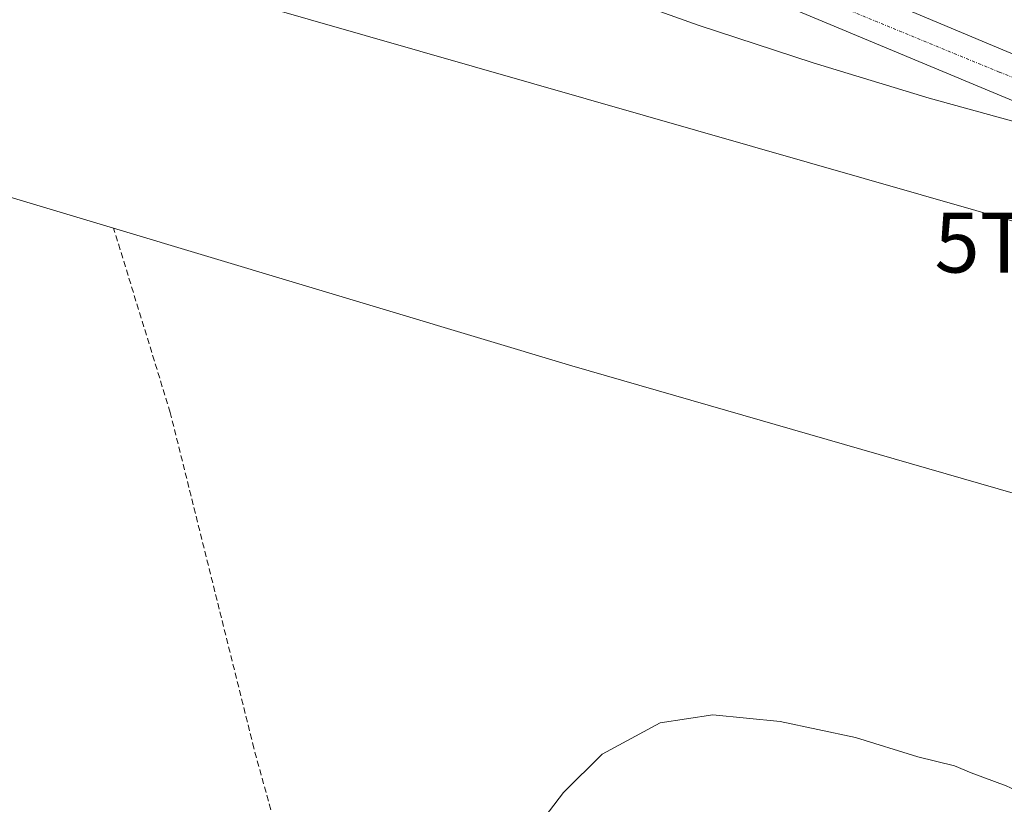
# Model space of a CAD drawing. Units: metres. Extents: x 614225 to 617688, y 4731690 to 4734061.
# Drawn here: x 615739 to 615904, y 4732671 to 4732802 of the extents above; entities that cross this region are included whole.
import ezdxf
from ezdxf.enums import TextEntityAlignment as Align

# ---------------------------------------------------------------- set-up
doc = ezdxf.new("R2010")
doc.units = ezdxf.units.M
doc.header["$MEASUREMENT"] = 0
doc.linetypes.add('TRAZO_Y_PUNTO', pattern=[1, 0.5, -0.25, 0, -0.25])
doc.linetypes.add('TRAZOSX2', pattern=[1.5, 1, -0.5])
doc.layers.get('0').update_dxf_attribs({"lineweight": 5})
for name, color, linetype, lineweight in [('Carretera de calzada única', 19, 'Continuous', 13), ('Carretera de calzada única Cxs', 19, 'Continuous', 13), ('Carretera de calzada única eje', 19, 'TRAZO_Y_PUNTO', 0), ('Corriente artificial lineal', 5, 'TRAZOSX2', 13), ('Corriente natural lineal', 142, 'Continuous', 13), ('Cultivos herbáceos CxS', 92, 'Continuous', 0), ('Curva de nivel normal', 36, 'Continuous', 0), ('Núcleo urbano', 19, 'Continuous', 0), ('Núcleo urbano CxS', 19, 'Continuous', 0), ('Tendido', 6, 'Continuous', 0), ('Torre de tendido puntual', 7, 'Continuous', 0)]:
    doc.layers.add(name, color=color, linetype=linetype, lineweight=lineweight)

# ---------------------------------------------------------------- blocks, each defined once
blk = doc.blocks.new('*U150')
at = {"layer": 'Cultivos herbáceos CxS', "color": 92, "linetype": 'Continuous', "lineweight": 0}
blk.add_polyline3d([(615733.88, 4732875.57, 462.73), (615748.95, 4732861.83, 462.56), (615753.58, 4732857.8, 462.34), (615756.41, 4732851.43, 462.61), (615756.4, 4732849.73, 463.11), (615756.41, 4732846.55, 462.85), (615756.57, 4732845.1, 462.38), (615757.1, 4732845.12, 462.5), (615757.42, 4732841.12, 462.25), (615757.68, 4732838, 462.47), (615758.14, 4732837.4, 462.61), (615763.82, 4732829.34, 463.22), (615764.8, 4732827.73, 463.21), (615769.74, 4732823.29, 463.1), (615775.8, 4732820.56, 462.68), (615782.29, 4732819.5, 462.73), (615788.81, 4732820.13, 463.04), (615814.4, 4732815.81, 463.19), (615833.3, 4732808.41, 463.05), (615852.38, 4732801.56, 463.01), (615871.62, 4732795.21, 463), (615891.01, 4732789.3, 463.47), (615906.43, 4732785.08, 463.82)], dxfattribs=at)
blk = doc.blocks.new('*U190')
at = {"layer": 'Carretera de calzada única Cxs', "color": 19, "linetype": 'Continuous', "lineweight": 13}
for points in [[(615919.96, 4732782.68, 464.37), (615806.76, 4732829.92, 463.44), (615801.76, 4732830.89, 463.49), (615798.03, 4732830.44, 463.53), (615789.67, 4732828.27, 463.52), (615787.64, 4732828.05, 463.51), (615783.57, 4732828.22, 463.5), (615781.57, 4732828.6, 463.51), (615777.75, 4732829.99, 463.52), (615774.28, 4732832.11, 463.48), (615770.58, 4732835.71, 463.48), (615769.35, 4732836.98, 463.47), (615767.87, 4732839.43, 463.47), (615767.21, 4732841.15, 463.47), (615766.01, 4732843.79, 463.48), (615765.19, 4732846.59, 463.48), (615764.53, 4732856.36, 463.49), (615763.71, 4732859.81, 463.51), (615761.67, 4732863.72, 463.51), (615756.21, 4732870.48, 463.54), (615751.91, 4732875.1, 463.54), (615725.51, 4732902.02, 463.85)], [(615730.6, 4732907.06, 463.47), (615748.92, 4732888.35, 463.26), (615766.98, 4732869.98, 463.46), (615770.46, 4732867.72, 463.46), (615772.85, 4732866.96, 463.49), (615775.41, 4732866.59, 463.52), (615778.94, 4732866.75, 463.55), (615782.91, 4732867.66, 463.55), (615788.46, 4732868.13, 463.53), (615793.41, 4732867.33, 463.52), (615796.76, 4732866.04, 463.49), (615796.8, 4732866.02, 463.49), (615796.8, 4732866.02, 463.49), (615801.14, 4732862.41, 463.42), (615804.71, 4732857.37, 463.46), (615809.05, 4732851.94, 463.5), (615809.82, 4732839.34, 463.44), (615810.51, 4732837.31, 463.43), (615812.32, 4732835.48, 463.38), (615814.92, 4732834.04, 463.37), (615871.96, 4732810.61, 463.7), (615922.69, 4732789.3, 464.19)]]:
    blk.add_polyline3d(points, dxfattribs=at)
blk = doc.blocks.new('5TTEND')
blk.add_text('5TTEND', height=10).set_placement((0, 0), align=Align.MIDDLE_CENTER)

msp = doc.modelspace()

# ---------------------------------------------------------------- linework, layer by layer
at = {"layer": 'Carretera de calzada única', "color": 19, "linetype": 'Continuous', "lineweight": 13}
for points in [[(615809.05, 4732851.94, 463.5), (615809.82, 4732839.34, 463.44), (615810.51, 4732837.31, 463.43), (615812.32, 4732835.48, 463.38), (615814.92, 4732834.04, 463.37), (615871.96, 4732810.61, 463.7), (615922.69, 4732789.3, 464.19), (615955.23, 4732776.18, 464.28), (615983.14, 4732765.49, 464.49), (616019.89, 4732752.75, 464.93), (616042.85, 4732745.68, 464.86), (616139.44, 4732719.84, 465.7), (616180.46, 4732708.64, 465.94), (616219.1, 4732698.31, 466.06), (616258.35, 4732687.61, 466.25)], [(616353.87, 4732654.17, 466.72), (616346.3, 4732656.51, 466.62), (616256.48, 4732680.72, 466.06), (616217.25, 4732691.41, 466), (616178.6, 4732701.74, 465.8), (616137.57, 4732712.94, 465.7), (616040.89, 4732738.81, 465.61), (616017.67, 4732745.96, 465.29), (615980.69, 4732758.77, 465.13), (615952.62, 4732769.54, 464.77), (615919.96, 4732782.68, 464.37), (615806.76, 4732829.92, 463.44), (615801.76, 4732830.89, 463.49), (615798.03, 4732830.44, 463.53), (615789.67, 4732828.27, 463.52), (615787.64, 4732828.05, 463.51), (615783.57, 4732828.22, 463.5), (615781.57, 4732828.6, 463.51), (615777.75, 4732829.99, 463.52), (615774.28, 4732832.11, 463.48), (615770.58, 4732835.71, 463.48)]]:
    msp.add_polyline3d(points, dxfattribs=at)
at = {"layer": 'Carretera de calzada única eje', "color": 19, "linetype": 'TRAZO_Y_PUNTO', "lineweight": 0}
msp.add_polyline3d([(615810.92, 4732831.31, 463.43), (615855.51, 4732813.13, 463.78), (615902.78, 4732793.68, 464.23), (615981.37, 4732762.36, 464.87), (616040.32, 4732742.04, 465.41), (616138.67, 4732716.76, 465.84), (616189.67, 4732702.98, 466.08), (616286.87, 4732676.47, 466.46), (616435.32, 4732635.46, 467.05), (616450.32, 4732630.61, 467.03)], dxfattribs=at)
at = {"layer": 'Corriente artificial lineal', "color": 5, "linetype": 'TRAZOSX2', "lineweight": 13}
msp.add_polyline3d([(615802.89, 4732595.67, 465.22), (615793.51, 4732623.88, 464.83), (615777.97, 4732680.48, 463.49), (615763.97, 4732736.7, 463.36), (615754.49, 4732767.54, 462.47)], dxfattribs=at)
at = {"layer": 'Corriente natural lineal', "color": 142, "linetype": 'Continuous', "lineweight": 13}
for points in [[(615754.49, 4732767.54, 462.47), (615708.08, 4732781.47, 462.89), (615687.6, 4732787.19, 463.23)], [(615979.38, 4732701.74, 463.14), (615831.19, 4732744.51, 462.69), (615754.49, 4732767.54, 462.47)]]:
    msp.add_polyline3d(points, dxfattribs=at)
at = {"layer": 'Cultivos herbáceos CxS', "color": 92, "linetype": 'Continuous', "lineweight": 0}
msp.add_polyline3d([(615833.3, 4732808.41, 463.05), (615852.38, 4732801.56, 463.01), (615871.62, 4732795.21, 463), (615891.01, 4732789.31, 463.47), (615906.43, 4732785.08, 463.82)], dxfattribs=at)
at = {"layer": 'Curva de nivel normal', "color": 36, "linetype": 'Continuous', "lineweight": 0}
msp.add_polyline3d([(615911.92, 4732670.51, 465), (615903.91, 4732674.16, 465), (615898.08, 4732676.34, 465), (615895.28, 4732677.54, 465), (615889.15, 4732679.03, 465), (615878.71, 4732682.24, 465), (615866.06, 4732684.93, 465), (615854.81, 4732686.03, 465), (615845.98, 4732684.72, 465), (615836.3, 4732679.47, 465), (615829.8, 4732673.08, 465), (615823.48, 4732664.8, 465)], dxfattribs=at)
at = {"layer": 'Núcleo urbano', "color": 19, "linetype": 'Continuous', "lineweight": 0}
msp.add_polyline3d([(615833.3, 4732808.41, 463.05), (615852.38, 4732801.56, 463.01), (615871.62, 4732795.21, 463), (615891.01, 4732789.31, 463.47), (615906.43, 4732785.08, 463.82)], dxfattribs=at)
at = {"layer": 'Núcleo urbano CxS', "color": 19, "linetype": 'Continuous', "lineweight": 0}
msp.add_polyline3d([(615906.43, 4732785.08, 463.82), (615891.01, 4732789.3, 463.47), (615871.62, 4732795.21, 463), (615852.38, 4732801.56, 463.01), (615833.3, 4732808.41, 463.05), (615814.4, 4732815.81, 463.19), (615788.81, 4732820.13, 463.04), (615782.29, 4732819.5, 462.73), (615775.8, 4732820.56, 462.68), (615769.74, 4732823.29, 463.1), (615764.8, 4732827.73, 463.21), (615763.82, 4732829.34, 463.22), (615758.14, 4732837.4, 462.61), (615757.68, 4732838, 462.47), (615757.42, 4732841.12, 462.25), (615757.1, 4732845.12, 462.5), (615756.57, 4732845.1, 462.38), (615756.41, 4732846.55, 462.85), (615756.4, 4732849.73, 463.11), (615756.41, 4732851.43, 462.61), (615753.58, 4732857.8, 462.34), (615748.95, 4732861.83, 462.56), (615733.88, 4732875.57, 462.73)], dxfattribs=at)
at = {"layer": 'Tendido', "color": 6, "linetype": 'Continuous', "lineweight": 0}
msp.add_polyline3d([(616278.59, 4732662.57, 464.91), (616097.43, 4732714.05, 464.11), (615917.52, 4732765.12, 463.66), (615740.51, 4732815.92, 463.25), (615636, 4732941.86, 463.2), (615525.72, 4733073.31, 464.16), (615424.43, 4733127.93, 464.98), (615316.83, 4733186.22, 467.47), (615209.52, 4733244.63, 471.13), (615104.88, 4733301.89, 473.9), (615029.97, 4733340.67, 470.97)], dxfattribs=at)

# ---------------------------------------------------------------- block references
at = {"layer": 'Carretera de calzada única Cxs', "color": 19, "linetype": 'Continuous', "lineweight": 13}
msp.add_blockref('*U190', (0, 0), dxfattribs=at)
at = {"layer": 'Cultivos herbáceos CxS', "color": 92, "linetype": 'Continuous', "lineweight": 0}
msp.add_blockref('*U150', (0, 0), dxfattribs=at)
at = {"layer": 'Torre de tendido puntual', "linetype": 'Continuous', "lineweight": 0}
msp.add_blockref('5TTEND', (615917.52, 4732765.12, 463.76), dxfattribs=at)

doc.saveas('drawing.dxf')
